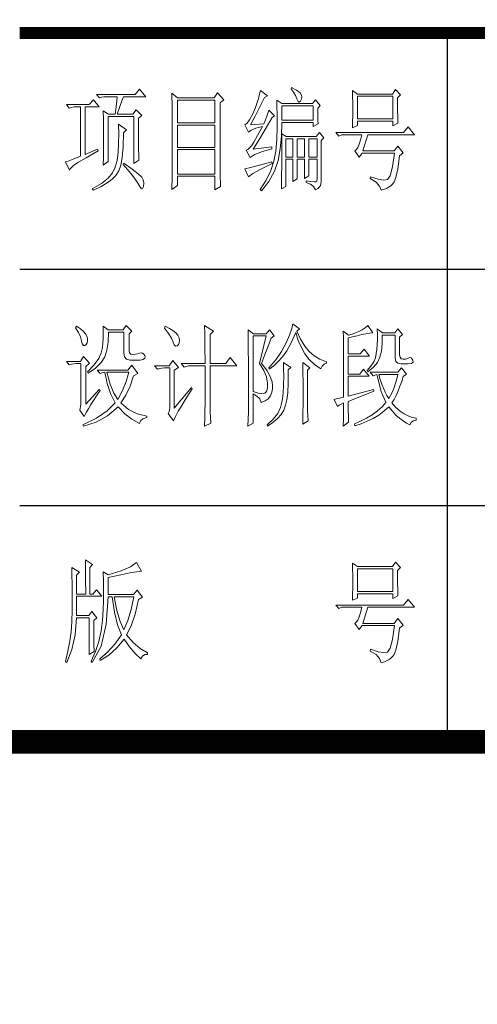
# Model space of a CAD drawing. Units: millimetres. Extents: x 728749 to 970863, y 343802 to 373730.
# Drawn here: x 872912 to 874655, y 343835 to 347585 of the extents above; entities that cross this region are included whole.
import ezdxf

# ---------------------------------------------------------------- set-up
doc = ezdxf.new("R2010")
doc.units = ezdxf.units.MM
doc.header["$LTSCALE"] = 10
doc.layers.add('at_Entity', color=7, linetype='Continuous', lineweight=0)
doc.layers.add('tuqian', color=7, linetype='Continuous')

# ---------------------------------------------------------------- blocks, each defined once
blk = doc.blocks.new('tumin')
at = {"layer": 'at_Entity', "color": 7}
for p, q in [((1014620.6, -217172.1), (1014767.5, -217172.1)), ((1014631.4, -217185.5), (1014620.6, -217172.1)), ((1014767.5, -217172.1), (1014784.5, -217152.2)), ((1014784.5, -217152.2), (1014808.7, -217180.6)), ((1014907.2, -217167.2), (1014928.8, -217185.5)), ((1014908.2, -217221.5), (1014907.2, -217167.2)), ((1015068.5, -217185.5), (1015081.9, -217165.6)), ((1015081.9, -217165.6), (1015105.8, -217192.1)), ((1015236.6, -217191.1), (1015245.8, -217157.1)), ((1015245.8, -217157.1), (1015271.3, -217177)), ((1015271.3, -217177), (1015260.5, -217183.9)), ((1015361.9, -217150.5), (1015363.2, -217145.6)), ((1015371.4, -217163), (1015361.9, -217150.5)), ((1015363.2, -217145.6), (1015382.9, -217156.1)), ((1015379, -217175.7), (1015371.4, -217163)), ((1015383.9, -217188.8), (1015379, -217175.7)), ((1015382.9, -217156.1), (1015396, -217165.9)), ((1015396, -217165.9), (1015401.9, -217174.7)), ((1015401.9, -217174.7), (1015403.2, -217182.9)), ((1015595.2, -217157.1), (1015615.2, -217170.5)), ((1015595.9, -217180), (1015595.2, -217157.1)), ((1015615.2, -217170.5), (1015747.3, -217170.5)), ((1015615.2, -217178.7), (1015748.6, -217178.7)), ((1015615.2, -217265.4), (1015615.2, -217178.7)), ((1015747.3, -217170.5), (1015759.1, -217153.8)), ((1015748.6, -217178.7), (1015748.6, -217265.4)), ((1015759.1, -217153.8), (1015777.8, -217173.8)), ((1015777.8, -217173.8), (1015767.3, -217185.5)), ((1014506.1, -217210.4), (1014592.8, -217210.4)), ((1014516.6, -217223.8), (1014506.1, -217210.4)), ((1014592.8, -217210.4), (1014608.8, -217192.1)), ((1014608.8, -217192.1), (1014630.1, -217218.9)), ((1014639.6, -217182.6), (1014631.4, -217185.5)), ((1014648.4, -217181), (1014639.6, -217182.6)), ((1014657.9, -217180.6), (1014648.4, -217181)), ((1014699.5, -217180.6), (1014657.9, -217180.6)), ((1014695.2, -217218.9), (1014697.8, -217196.7)), ((1014697.8, -217196.7), (1014699.5, -217180.6)), ((1014717.1, -217196), (1014708.9, -217218.3)), ((1014723.3, -217180.6), (1014717.1, -217196)), ((1014808.7, -217180.6), (1014723.3, -217180.6)), ((1014928.8, -217185.5), (1015068.5, -217185.5)), ((1014928.8, -217193.7), (1015071.4, -217193.7)), ((1014928.8, -217280.4), (1014928.8, -217193.7)), ((1015071.4, -217193.7), (1015071.4, -217280.4)), ((1015105.8, -217192.1), (1015091.4, -217203.9)), ((1015091.4, -217203.9), (1015091.4, -217368.1)), ((1015226.2, -217221.2), (1015236.6, -217191.1)), ((1015260.5, -217183.9), (1015242.9, -217219.9)), ((1015307.3, -217193.7), (1015326, -217207.1)), ((1015308, -217216.3), (1015307.3, -217193.7)), ((1015308.6, -217250), (1015308, -217216.3)), ((1015326, -217207.1), (1015443.4, -217207.1)), ((1015326, -217215.6), (1015446, -217215.6)), ((1015326, -217270.6), (1015326, -217215.6)), ((1015388.1, -217198.6), (1015383.9, -217188.8)), ((1015392.7, -217201.9), (1015388.1, -217198.6)), ((1015397.9, -217198), (1015392.7, -217201.9)), ((1015401.9, -217190.4), (1015397.9, -217198)), ((1015403.2, -217182.9), (1015401.9, -217190.4)), ((1015443.4, -217207.1), (1015455.2, -217192.1)), ((1015446, -217215.6), (1015446, -217270.6)), ((1015455.2, -217192.1), (1015472.5, -217213.7)), ((1015472.5, -217213.7), (1015463.4, -217223.8)), ((1015596.5, -217203.5), (1015595.9, -217180)), ((1015596.5, -217228.1), (1015596.5, -217203.5)), ((1015767.3, -217185.5), (1015767.3, -217229.7)), ((1014525.1, -217221.2), (1014516.6, -217223.8)), ((1014533.9, -217219.2), (1014525.1, -217221.2)), ((1014543.4, -217218.9), (1014533.9, -217219.2)), ((1014559.4, -217218.9), (1014543.4, -217218.9)), ((1014559.4, -217407), (1014559.4, -217218.9)), ((1014576.8, -217218.9), (1014576.8, -217400.5)), ((1014630.1, -217218.9), (1014576.8, -217218.9)), ((1014646.1, -217234), (1014666.1, -217247)), ((1014646.8, -217268), (1014646.1, -217234)), ((1014666.1, -217247), (1014691.3, -217247)), ((1014691.3, -217247), (1014695.2, -217218.9)), ((1014708.9, -217218.3), (1014699.5, -217247)), ((1014699.5, -217247), (1014759.3, -217247)), ((1014759.3, -217247), (1014771.4, -217230.4)), ((1014771.4, -217230.4), (1014792.7, -217252.3)), ((1014792.7, -217252.3), (1014780.6, -217262.1)), ((1014908.5, -217285.3), (1014908.2, -217221.5)), ((1015203.3, -217269), (1015214.7, -217248)), ((1015214.7, -217248), (1015226.2, -217221.2)), ((1015242.9, -217219.9), (1015225.2, -217254.2)), ((1015264.8, -217268.3), (1015271, -217251.3)), ((1015271, -217251.3), (1015276.6, -217232)), ((1015276.6, -217232), (1015299.1, -217253.9)), ((1015299.1, -217253.9), (1015290, -217260.5)), ((1015308.6, -217295.5), (1015308.6, -217250)), ((1015463.4, -217223.8), (1015463.4, -217250.6)), ((1015463.4, -217250.6), (1015464, -217270.6)), ((1015595.9, -217276.2), (1015596.5, -217252.6)), ((1015596.5, -217252.6), (1015596.5, -217228.1)), ((1015767.3, -217229.7), (1015767.9, -217261.8)), ((1014647.1, -217304), (1014646.8, -217268)), ((1014664.8, -217255.6), (1014664.8, -217427.3)), ((1014763.2, -217255.6), (1014664.8, -217255.6)), ((1014704.7, -217285.3), (1014735.4, -217307.2)), ((1014705, -217322.6), (1014704.7, -217285.3)), ((1014763.2, -217435.5), (1014763.2, -217255.6)), ((1014780.6, -217262.1), (1014780.6, -217363.8)), ((1014908.5, -217357.9), (1014908.5, -217285.3)), ((1015071.4, -217280.4), (1014928.8, -217280.4)), ((1014928.8, -217288.9), (1015071.4, -217288.9)), ((1014928.8, -217374), (1014928.8, -217288.9)), ((1015071.4, -217288.9), (1015071.4, -217374)), ((1015185.9, -217287.3), (1015193.8, -217282)), ((1015199.3, -217315.4), (1015185.9, -217287.3)), ((1015193.8, -217282), (1015203.3, -217269)), ((1015225.2, -217254.2), (1015207.2, -217287.3)), ((1015207.2, -217287.3), (1015257.9, -217283.7)), ((1015257.9, -217283.7), (1015264.8, -217268.3)), ((1015290, -217260.5), (1015263.5, -217305.6)), ((1015326, -217278.8), (1015325, -217331.1)), ((1015446, -217270.6), (1015326, -217270.6)), ((1015446, -217278.8), (1015326, -217278.8)), ((1015446, -217293.8), (1015446, -217278.8)), ((1015464.7, -217283.7), (1015446, -217293.8)), ((1015464, -217270.6), (1015464.7, -217283.7)), ((1015595.2, -217298.7), (1015595.9, -217276.2)), ((1015615.2, -217290.6), (1015595.2, -217298.7)), ((1015748.6, -217265.4), (1015615.2, -217265.4)), ((1015615.2, -217273.9), (1015615.2, -217290.6)), ((1015748.6, -217273.9), (1015615.2, -217273.9)), ((1015748.6, -217292.2), (1015748.6, -217273.9)), ((1015768.6, -217282), (1015748.6, -217292.2)), ((1015767.9, -217261.8), (1015768.6, -217282)), ((1014647.4, -217341.3), (1014647.1, -217304)), ((1014704.4, -217357.9), (1014705, -217322.6)), ((1014723.3, -217318.7), (1014722.4, -217371.7)), ((1014735.4, -217307.2), (1014723.3, -217318.7)), ((1015209.8, -217307.9), (1015199.3, -217315.4)), ((1015227.8, -217300.7), (1015209.8, -217307.9)), ((1015220.3, -217353.4), (1015234.3, -217328.8)), ((1015252.7, -217293.8), (1015227.8, -217300.7)), ((1015234.3, -217328.8), (1015252.7, -217293.8)), ((1015263.5, -217305.6), (1015238.9, -217345.8)), ((1015307.3, -217344.2), (1015308.6, -217295.5)), ((1015326, -217322.3), (1015343.3, -217332.1)), ((1015326, -217342.2), (1015326, -217322.3)), ((1015457.8, -217332.1), (1015469.9, -217317.1)), ((1015469.9, -217317.1), (1015485.9, -217337)), ((1015532.7, -217317.1), (1015789.9, -217317.1)), ((1015543.2, -217330.5), (1015532.7, -217317.1)), ((1015555.3, -217325.6), (1015543.2, -217330.5)), ((1015631.2, -217325.6), (1015555.3, -217325.6)), ((1015627.6, -217340.9), (1015631.2, -217325.6)), ((1015653.8, -217325.6), (1015635.1, -217387.1)), ((1015831.1, -217325.6), (1015653.8, -217325.6)), ((1015789.9, -217317.1), (1015807.2, -217295.5)), ((1015807.2, -217295.5), (1015831.1, -217325.6)), ((1014647.1, -217378.2), (1014647.4, -217341.3)), ((1014702.7, -217392.3), (1014704.4, -217357.9)), ((1014780.6, -217363.8), (1014780.9, -217382.8)), ((1014908.5, -217428.9), (1014908.5, -217357.9)), ((1015210.5, -217368.1), (1015220.3, -217353.4)), ((1015238.9, -217345.8), (1015216.7, -217380.5)), ((1015303.1, -217387.7), (1015307.3, -217344.2)), ((1015325, -217331.1), (1015320.7, -217379.5)), ((1015326, -217450.5), (1015326, -217342.2)), ((1015342, -217340.6), (1015368.5, -217340.6)), ((1015342, -217410.6), (1015342, -217340.6)), ((1015343.3, -217332.1), (1015457.8, -217332.1)), ((1015368.5, -217340.6), (1015368.5, -217410.6)), ((1015384.5, -217340.6), (1015412.6, -217340.6)), ((1015384.5, -217410.6), (1015384.5, -217340.6)), ((1015412.6, -217340.6), (1015412.6, -217410.6)), ((1015428.7, -217340.6), (1015460.4, -217340.6)), ((1015428.7, -217410.6), (1015428.7, -217340.6)), ((1015460.4, -217340.6), (1015460.4, -217410.6)), ((1015485.9, -217337), (1015476.4, -217347.2)), ((1015476.4, -217347.2), (1015476.4, -217497.3)), ((1015615.5, -217374.6), (1015619.7, -217365.5)), ((1015619.7, -217365.5), (1015623.7, -217354.4)), ((1015623.7, -217354.4), (1015627.6, -217340.9)), ((1014576.8, -217400.5), (1014624.5, -217380.5)), ((1014627.5, -217387.1), (1014581.4, -217413.2)), ((1014624.5, -217380.5), (1014627.5, -217387.1)), ((1014646.8, -217411.6), (1014647.1, -217378.2)), ((1014698.8, -217423.1), (1014702.7, -217392.3)), ((1014722.4, -217371.7), (1014718.8, -217412.6)), ((1014780.9, -217382.8), (1014781.2, -217402.4)), ((1014781.2, -217402.4), (1014781.9, -217422.1)), ((1015071.4, -217374), (1014928.8, -217374)), ((1014928.8, -217382.2), (1015071.4, -217382.2)), ((1014928.8, -217475.4), (1014928.8, -217382.2)), ((1015071.4, -217382.2), (1015071.4, -217475.4)), ((1015091.4, -217368.1), (1015092, -217474.1)), ((1015191.2, -217383.8), (1015197.1, -217381.2)), ((1015205.9, -217412.3), (1015191.2, -217383.8)), ((1015197.1, -217381.2), (1015203.3, -217375.9)), ((1015203.3, -217375.9), (1015210.5, -217368.1)), ((1015221.6, -217401.8), (1015205.9, -217412.3)), ((1015216.7, -217380.5), (1015288.7, -217372)), ((1015249.1, -217390.7), (1015221.6, -217401.8)), ((1015288.7, -217378.9), (1015249.1, -217390.7)), ((1015288.7, -217372), (1015288.7, -217378.9)), ((1015295.9, -217426.3), (1015303.1, -217387.7)), ((1015320.7, -217379.5), (1015312.5, -217423.7)), ((1015604.7, -217387.1), (1015610.6, -217381.8)), ((1015620.4, -217410.6), (1015604.7, -217387.1)), ((1015610.6, -217381.8), (1015615.5, -217374.6)), ((1015632.5, -217395.6), (1015620.4, -217410.6)), ((1015755.2, -217395.6), (1015632.5, -217395.6)), ((1015635.1, -217387.1), (1015753.9, -217387.1)), ((1015747.7, -217448.2), (1015755.2, -217395.6)), ((1015753.9, -217387.1), (1015768.6, -217368.7)), ((1015768.6, -217368.7), (1015788.5, -217393.9)), ((1015788.5, -217393.9), (1015775.1, -217405.4)), ((1014502.2, -217428.9), (1014512.6, -217425.7)), ((1014517.9, -217460.3), (1014502.2, -217428.9)), ((1014512.6, -217425.7), (1014531.6, -217418.5)), ((1014531.6, -217418.5), (1014559.4, -217407)), ((1014549.9, -217431.9), (1014533.3, -217443)), ((1014581.4, -217413.2), (1014549.9, -217431.9)), ((1014646.1, -217442), (1014646.8, -217411.6)), ((1014664.8, -217427.3), (1014646.1, -217442)), ((1014691.6, -217449.6), (1014698.8, -217423.1)), ((1014713.2, -217441.4), (1014705, -217462.6)), ((1014718.8, -217412.6), (1014713.2, -217441.4)), ((1014722, -217438.8), (1014724.6, -217433.8)), ((1014738.4, -217457.4), (1014722, -217438.8)), ((1014724.6, -217433.8), (1014757, -217456.8)), ((1014781.9, -217422.1), (1014763.2, -217435.5)), ((1014908.2, -217487.5), (1014908.5, -217428.9)), ((1015240.9, -217442), (1015288.7, -217428.9)), ((1015290, -217435.5), (1015246.1, -217456.4)), ((1015284.7, -217462.3), (1015295.9, -217426.3)), ((1015288.7, -217428.9), (1015290, -217435.5)), ((1015312.5, -217423.7), (1015299.1, -217464.6)), ((1015368.5, -217410.6), (1015342, -217410.6)), ((1015342, -217418.8), (1015342, -217522.2)), ((1015368.5, -217418.8), (1015342, -217418.8)), ((1015368.5, -217503.9), (1015368.5, -217418.8)), ((1015412.6, -217410.6), (1015384.5, -217410.6)), ((1015384.5, -217418.8), (1015384.5, -217493.7)), ((1015412.6, -217418.8), (1015384.5, -217418.8)), ((1015412.6, -217492.1), (1015412.6, -217418.8)), ((1015460.4, -217410.6), (1015428.7, -217410.6)), ((1015428.7, -217418.8), (1015428.7, -217482.3)), ((1015460.4, -217418.8), (1015428.7, -217418.8)), ((1015460.4, -217493.7), (1015460.4, -217418.8)), ((1015775.1, -217405.4), (1015767.6, -217455.1)), ((1014520.2, -217455.4), (1014517.9, -217460.3)), ((1014525.4, -217449.9), (1014520.2, -217455.4)), ((1014533.3, -217443), (1014525.4, -217449.9)), ((1014664.8, -217491.1), (1014681.5, -217471.1)), ((1014681.5, -217471.1), (1014691.6, -217449.6)), ((1014705, -217462.6), (1014694.2, -217480.6)), ((1014751.8, -217473.1), (1014738.4, -217457.4)), ((1014761.9, -217486.2), (1014751.8, -217473.1)), ((1014757, -217456.8), (1014779.9, -217474.4)), ((1014779.9, -217474.4), (1014792.7, -217487.2)), ((1015071.4, -217475.4), (1014928.8, -217475.4)), ((1015092, -217474.1), (1015092.7, -217522.2)), ((1015185.9, -217455.4), (1015206.9, -217450.9)), ((1015199.3, -217485.5), (1015185.9, -217455.4)), ((1015215.7, -217473.1), (1015199.3, -217485.5)), ((1015206.9, -217450.9), (1015240.9, -217442)), ((1015246.1, -217456.4), (1015215.7, -217473.1)), ((1015267.4, -217498.3), (1015284.7, -217462.3)), ((1015299.1, -217464.6), (1015277.5, -217503.2)), ((1015325.3, -217503.2), (1015325.6, -217475.7)), ((1015325.6, -217475.7), (1015326, -217450.5)), ((1015738.8, -217481.6), (1015747.7, -217448.2)), ((1015767.6, -217455.1), (1015760.4, -217488.5)), ((1014604.6, -217532), (1014639.3, -217511.4)), ((1014661.8, -217509.1), (1014637.9, -217522.8)), ((1014639.3, -217511.4), (1014664.8, -217491.1)), ((1014679.8, -217495.4), (1014661.8, -217509.1)), ((1014694.2, -217480.6), (1014679.8, -217495.4)), ((1014770.4, -217498.3), (1014761.9, -217486.2)), ((1014778.3, -217510.4), (1014770.4, -217498.3)), ((1014785.5, -217522.8), (1014778.3, -217510.4)), ((1014792.7, -217487.2), (1014798.9, -217497.6)), ((1014798.9, -217497.6), (1014801.2, -217509.4)), ((1014801.2, -217509.4), (1014799.9, -217522.2)), ((1014907.2, -217534), (1014908.2, -217487.5)), ((1014928.8, -217483.9), (1014928.8, -217518.9)), ((1015071.4, -217483.9), (1014928.8, -217483.9)), ((1015071.4, -217535.6), (1015071.4, -217483.9)), ((1015244.5, -217534), (1015267.4, -217498.3)), ((1015277.5, -217503.2), (1015248.7, -217538.9)), ((1015324.6, -217532), (1015325.3, -217503.2)), ((1015384.5, -217493.7), (1015368.5, -217503.9)), ((1015428.7, -217482.3), (1015412.6, -217492.1)), ((1015419.2, -217500.6), (1015437.5, -217503.2)), ((1015419.2, -217507.1), (1015419.2, -217500.6)), ((1015435.2, -217513.3), (1015419.2, -217507.1)), ((1015447, -217522.8), (1015435.2, -217513.3)), ((1015437.5, -217503.2), (1015449.9, -217504.5)), ((1015449.9, -217504.5), (1015455.8, -217504.5)), ((1015455.8, -217504.5), (1015458.5, -217503.2)), ((1015458.5, -217503.2), (1015460.1, -217499.3)), ((1015460.1, -217499.3), (1015460.4, -217493.7)), ((1015475.1, -217512.7), (1015473.2, -217518.9)), ((1015476.1, -217505.5), (1015475.1, -217512.7)), ((1015476.4, -217497.3), (1015476.1, -217505.5)), ((1015663.2, -217492.1), (1015664.6, -217485.5)), ((1015685.2, -217506.2), (1015663.2, -217492.1)), ((1015664.6, -217485.5), (1015693.7, -217494.7)), ((1015698.9, -217521.2), (1015685.2, -217506.2)), ((1015693.7, -217494.7), (1015715.3, -217498.3)), ((1015715.3, -217498.3), (1015729.3, -217496.3)), ((1015729.3, -217496.3), (1015738.8, -217481.6)), ((1015747.7, -217513.7), (1015741.4, -217519.9)), ((1015753.9, -217505.5), (1015747.7, -217513.7)), ((1015760.4, -217488.5), (1015753.9, -217505.5)), ((1014608.8, -217537.2), (1014604.6, -217532)), ((1014637.9, -217522.8), (1014608.8, -217537.2)), ((1014791.4, -217531.3), (1014785.5, -217522.8)), ((1014796.3, -217531), (1014791.4, -217531.3)), ((1014799.9, -217522.2), (1014796.3, -217531)), ((1014928.8, -217518.9), (1014907.2, -217534)), ((1015092.7, -217522.2), (1015071.4, -217535.6)), ((1015248.7, -217538.9), (1015244.5, -217534)), ((1015342, -217522.2), (1015324.6, -217532)), ((1015455.2, -217535.6), (1015447, -217522.8)), ((1015463.7, -217530), (1015455.2, -217535.6)), ((1015469.9, -217524.5), (1015463.7, -217530)), ((1015473.2, -217518.9), (1015469.9, -217524.5)), ((1015704.5, -217537.2), (1015698.9, -217521.2)), ((1015717.6, -217532.6), (1015704.5, -217537.2)), ((1015727.7, -217528.7), (1015717.6, -217532.6)), ((1015735.2, -217524.5), (1015727.7, -217528.7)), ((1015741.4, -217519.9), (1015735.2, -217524.5)), ((1014540.8, -218060.7), (1014544.7, -218055.4)), ((1014551.6, -218078.7), (1014540.8, -218060.7)), ((1014544.7, -218055.4), (1014559.1, -218065.3)), ((1014559.1, -218095.4), (1014551.6, -218078.7)), ((1014559.1, -218065.3), (1014570.6, -218074.7)), ((1014570.6, -218074.7), (1014578.7, -218083.9)), ((1014646.1, -218055.4), (1014664.8, -218068.9)), ((1014646.1, -218071.1), (1014646.1, -218055.4)), ((1014646.1, -218086.5), (1014646.1, -218071.1)), ((1014664.8, -218068.9), (1014722, -218068.9)), ((1014666.1, -218077.4), (1014665.1, -218115.3)), ((1014724.6, -218077.4), (1014666.1, -218077.4)), ((1014722, -218068.9), (1014734.1, -218052.2)), ((1014724.6, -218157.2), (1014724.6, -218077.4)), ((1014734.1, -218052.2), (1014755.4, -218073.8)), ((1014755.4, -218073.8), (1014744.6, -218083.9)), ((1014879.4, -218062.3), (1014882, -218055.4)), ((1014895.4, -218082.9), (1014879.4, -218062.3)), ((1014882, -218055.4), (1014898.4, -218063.6)), ((1014898.4, -218063.6), (1014911.8, -218071.8)), ((1014911.8, -218071.8), (1014922.6, -218080.6)), ((1015032.5, -218052.2), (1015065.9, -218073.8)), ((1015033.5, -218083.2), (1015032.5, -218052.2)), ((1015065.9, -218073.8), (1015054.1, -218087.2)), ((1015198, -218068.9), (1015218, -218083.9)), ((1015198.7, -218115.6), (1015198, -218068.9)), ((1015267.4, -218083.9), (1015279.2, -218068.9)), ((1015279.2, -218068.9), (1015297.8, -218092.1)), ((1015355.4, -218088.5), (1015363.9, -218063.9)), ((1015379.3, -218079), (1015361.9, -218118.3)), ((1015363.9, -218063.9), (1015368.5, -218045.6)), ((1015368.5, -218045.6), (1015394, -218065.6)), ((1015389.1, -218109.4), (1015379.3, -218079)), ((1015394, -218065.6), (1015383.2, -218073.8)), ((1015383.2, -218073.8), (1015397.9, -218104.8)), ((1015560.5, -218073.8), (1015580.5, -218088.8)), ((1015561.2, -218097), (1015560.5, -218073.8)), ((1015607, -218080.3), (1015619.7, -218074.7)), ((1015619.7, -218074.7), (1015632.2, -218068.2)), ((1015632.2, -218068.2), (1015643.6, -218060.7)), ((1015643.6, -218060.7), (1015653.8, -218052.2)), ((1015653.8, -218052.2), (1015672.7, -218080.6)), ((1015689.7, -218065.6), (1015710, -218080.6)), ((1015690.4, -218086.2), (1015689.7, -218065.6)), ((1015756.5, -218080.6), (1015768.6, -218065.6)), ((1015768.6, -218065.6), (1015785.9, -218087.2)), ((1014563.4, -218110.7), (1014559.1, -218095.4)), ((1014566.6, -218122.2), (1014563.4, -218110.7)), ((1014578.7, -218083.9), (1014584, -218092.7)), ((1014584, -218092.7), (1014586.6, -218101.6)), ((1014586.6, -218110.7), (1014584.6, -218118.3)), ((1014586.6, -218101.6), (1014586.6, -218110.7)), ((1014645.1, -218118.6), (1014646.1, -218102.2)), ((1014646.1, -218102.2), (1014646.1, -218086.5)), ((1014665.1, -218115.3), (1014660.2, -218146.7)), ((1014744.6, -218083.9), (1014744.6, -218147.4)), ((1014906.5, -218100.6), (1014895.4, -218082.9)), ((1014912.8, -218115.6), (1014906.5, -218100.6)), ((1014916.7, -218126.1), (1014912.8, -218115.6)), ((1014922.6, -218080.6), (1014930.4, -218089.5)), ((1014930.4, -218089.5), (1014935, -218099)), ((1014935, -218099), (1014936.6, -218108.8)), ((1014936.6, -218108.8), (1014935.7, -218117.9)), ((1015033.8, -218131.3), (1015033.5, -218083.2)), ((1015054.1, -218087.2), (1015054.1, -218197.1)), ((1015199, -218220), (1015198.7, -218115.6)), ((1015216.7, -218092.1), (1015267.4, -218092.1)), ((1015216.7, -218303.8), (1015216.7, -218092.1)), ((1015218, -218083.9), (1015267.4, -218083.9)), ((1015267.4, -218092.1), (1015241.9, -218197.1)), ((1015286, -218100.6), (1015276.6, -218124.8)), ((1015297.8, -218092.1), (1015286, -218100.6)), ((1015342.6, -218118.9), (1015355.4, -218088.5)), ((1015400.9, -218136.6), (1015389.1, -218109.4)), ((1015397.9, -218104.8), (1015413.6, -218130.7)), ((1015561.8, -218132.3), (1015561.2, -218097)), ((1015596.2, -218095.4), (1015579.2, -218099)), ((1015579.2, -218099), (1015579.2, -218160.5)), ((1015580.5, -218088.8), (1015593.9, -218085.2)), ((1015593.9, -218085.2), (1015607, -218080.3)), ((1015613.2, -218091.4), (1015596.2, -218095.4)), ((1015630.5, -218087.2), (1015613.2, -218091.4)), ((1015646.9, -218083.6), (1015630.5, -218087.2)), ((1015660.6, -218081.3), (1015646.9, -218083.6)), ((1015672.7, -218080.6), (1015660.6, -218081.3)), ((1015689.7, -218124.8), (1015690.4, -218105.8)), ((1015690.4, -218105.8), (1015690.4, -218086.2)), ((1015708.7, -218088.8), (1015708.1, -218121.9)), ((1015757.8, -218088.8), (1015708.7, -218088.8)), ((1015710, -218080.6), (1015756.5, -218080.6)), ((1015757.8, -218177.1), (1015757.8, -218088.8)), ((1015785.9, -218087.2), (1015775.1, -218097.3)), ((1015775.1, -218097.3), (1015775.1, -218163.7)), ((1014570.9, -218128.1), (1014566.6, -218122.2)), ((1014576.1, -218128.1), (1014570.9, -218128.1)), ((1014581, -218124.1), (1014576.1, -218128.1)), ((1014584.6, -218118.3), (1014581, -218124.1)), ((1014638.6, -218156.5), (1014642.9, -218136.6)), ((1014642.9, -218136.6), (1014645.1, -218118.6)), ((1014660.2, -218146.7), (1014652, -218172.2)), ((1014744.6, -218147.4), (1014746.2, -218156.5)), ((1014921.6, -218130.7), (1014916.7, -218126.1)), ((1014927.5, -218129.7), (1014921.6, -218130.7)), ((1014932.4, -218124.8), (1014927.5, -218129.7)), ((1014935.7, -218117.9), (1014932.4, -218124.8)), ((1015034.1, -218197.1), (1015033.8, -218131.3)), ((1015276.6, -218124.8), (1015264.1, -218156.9)), ((1015303.4, -218183.4), (1015325.6, -218151.6)), ((1015325.6, -218151.6), (1015342.6, -218118.9)), ((1015344.9, -218149.3), (1015328.6, -218172.2)), ((1015361.9, -218118.3), (1015344.9, -218149.3)), ((1015414.6, -218160.5), (1015400.9, -218136.6)), ((1015413.6, -218130.7), (1015430.6, -218151.3)), ((1015430.6, -218151.3), (1015449.6, -218168)), ((1015561.8, -218180.4), (1015561.8, -218132.3)), ((1015624.6, -218160.5), (1015639.4, -218142.1)), ((1015639.4, -218142.1), (1015660.6, -218169)), ((1015686.1, -218159.1), (1015688.4, -218142.5)), ((1015688.4, -218142.5), (1015689.7, -218124.8)), ((1015705.5, -218150), (1015699.9, -218172.9)), ((1015708.1, -218121.9), (1015705.5, -218150)), ((1014506.1, -218188.9), (1014559.4, -218188.9)), ((1014516.6, -218202.3), (1014506.1, -218188.9)), ((1014559.4, -218188.9), (1014571.2, -218170.6)), ((1014571.2, -218170.6), (1014594.1, -218195.5)), ((1014612.1, -218202.3), (1014629.4, -218178.1)), ((1014629.4, -218178.1), (1014638.6, -218156.5)), ((1014652, -218172.2), (1014638.3, -218193.8)), ((1014727.3, -218171.9), (1014724.6, -218157.2)), ((1014734.8, -218181.1), (1014727.3, -218171.9)), ((1014747.2, -218184), (1014734.8, -218181.1)), ((1014746.2, -218156.5), (1014751.5, -218161.8)), ((1014768.8, -218184), (1014747.2, -218184)), ((1014751.5, -218161.8), (1014760, -218163.1)), ((1014760, -218163.1), (1014769.5, -218162.1)), ((1014786.8, -218184), (1014768.8, -218184)), ((1014769.5, -218162.1), (1014777.6, -218160.5)), ((1014777.6, -218160.5), (1014784.5, -218158.2)), ((1014784.5, -218158.2), (1014790.7, -218156.5)), ((1014798.9, -218181.7), (1014786.8, -218184)), ((1014790.7, -218156.5), (1014796.3, -218157.5)), ((1014796.3, -218157.5), (1014801.2, -218161.4)), ((1014804.8, -218177.1), (1014798.9, -218181.7)), ((1014801.2, -218161.4), (1014805.1, -218166.3)), ((1014806.1, -218171.9), (1014804.8, -218177.1)), ((1014805.1, -218166.3), (1014806.1, -218171.9)), ((1014896.7, -218205.6), (1014911.4, -218185.6)), ((1014911.4, -218185.6), (1014932.7, -218212.1)), ((1015112.6, -218197.1), (1015130, -218173.9)), ((1015130, -218173.9), (1015155.2, -218205.6)), ((1015264.1, -218156.9), (1015248.7, -218197.1)), ((1015276.6, -218213.8), (1015303.4, -218183.4)), ((1015312.2, -218189.9), (1015295.5, -218205.6)), ((1015328.6, -218172.2), (1015312.2, -218189.9)), ((1015431, -218181.7), (1015414.6, -218160.5)), ((1015451.3, -218200.7), (1015431, -218181.7)), ((1015449.6, -218168), (1015471.5, -218181.1)), ((1015471.5, -218181.1), (1015496.7, -218190.6)), ((1015496.7, -218190.6), (1015496.7, -218195.5)), ((1015561.8, -218325.7), (1015561.8, -218180.4)), ((1015579.2, -218160.5), (1015624.6, -218160.5)), ((1015579.2, -218169), (1015579.2, -218237.3)), ((1015660.6, -218169), (1015579.2, -218169)), ((1015665.9, -218206.6), (1015676.3, -218190.2)), ((1015676.3, -218190.2), (1015682.6, -218174.9)), ((1015682.6, -218174.9), (1015686.1, -218159.1)), ((1015699.9, -218172.9), (1015690.4, -218192.8)), ((1015760.4, -218189.2), (1015757.8, -218177.1)), ((1015767.9, -218196.4), (1015760.4, -218189.2)), ((1015775.1, -218163.7), (1015776.8, -218173.2)), ((1015776.8, -218173.2), (1015781, -218178.8)), ((1015781, -218178.8), (1015788.5, -218180.4)), ((1015788.5, -218180.4), (1015798, -218180.4)), ((1015798, -218180.4), (1015802.9, -218179.1)), ((1015802.9, -218179.1), (1015807.5, -218177.1)), ((1015807.5, -218177.1), (1015811.1, -218174.9)), ((1015811.1, -218174.9), (1015815, -218173.9)), ((1015815, -218173.9), (1015820, -218177.1)), ((1015820, -218177.1), (1015825.2, -218184.7)), ((1015825.2, -218184.7), (1015827.2, -218192.5)), ((1014525.1, -218199.4), (1014516.6, -218202.3)), ((1014533.9, -218197.8), (1014525.1, -218199.4)), ((1014543.4, -218197.1), (1014533.9, -218197.8)), ((1014560.7, -218197.1), (1014543.4, -218197.1)), ((1014560.7, -218352.2), (1014560.7, -218197.1)), ((1014594.1, -218195.5), (1014579.4, -218208.9)), ((1014579.4, -218208.9), (1014579.4, -218352.2)), ((1014585.9, -218228.8), (1014612.1, -218202.3)), ((1014588.5, -218233.7), (1014585.9, -218228.8)), ((1014617, -218214.4), (1014588.5, -218233.7)), ((1014638.3, -218193.8), (1014617, -218214.4)), ((1014623.2, -218222.3), (1014739.4, -218222.3)), ((1014634, -218235.4), (1014623.2, -218222.3)), ((1014739.4, -218222.3), (1014755.4, -218204)), ((1014755.4, -218204), (1014778, -218235.4)), ((1014842.1, -218205.6), (1014896.7, -218205.6)), ((1014852.6, -218219), (1014842.1, -218205.6)), ((1014861.1, -218216.1), (1014852.6, -218219)), ((1014869.9, -218214.4), (1014861.1, -218216.1)), ((1014879.4, -218213.8), (1014869.9, -218214.4)), ((1014899.3, -218213.8), (1014879.4, -218213.8)), ((1014899.3, -218355.4), (1014899.3, -218213.8)), ((1014932.7, -218212.1), (1014916.7, -218222.3)), ((1014916.7, -218222.3), (1014916.7, -218367.2)), ((1014943.2, -218197.1), (1015034.1, -218197.1)), ((1014954, -218210.5), (1014943.2, -218197.1)), ((1014962.2, -218207.9), (1014954, -218210.5)), ((1014971, -218205.9), (1014962.2, -218207.9)), ((1014980.8, -218205.6), (1014971, -218205.9)), ((1015034.1, -218205.6), (1014980.8, -218205.6)), ((1015034.1, -218353.8), (1015034.1, -218205.6)), ((1015054.1, -218197.1), (1015112.6, -218197.1)), ((1015054.1, -218205.6), (1015054.1, -218362.3)), ((1015155.2, -218205.6), (1015054.1, -218205.6)), ((1015199.3, -218382.3), (1015199, -218220)), ((1015241.9, -218197.1), (1015257.6, -218223.3)), ((1015248.7, -218197.1), (1015260.2, -218210.8)), ((1015257.6, -218223.3), (1015267.7, -218247.8)), ((1015260.2, -218210.8), (1015270.3, -218224.6)), ((1015270.3, -218224.6), (1015278.5, -218239)), ((1015277.9, -218219), (1015276.6, -218213.8)), ((1015295.5, -218205.6), (1015277.9, -218219)), ((1015332.5, -218193.8), (1015360.6, -218212.1)), ((1015333.2, -218217.4), (1015332.5, -218193.8)), ((1015333.5, -218245.5), (1015333.2, -218217.4)), ((1015351.1, -218220.7), (1015350.8, -218270.4)), ((1015360.6, -218212.1), (1015351.1, -218220.7)), ((1015406.1, -218193.8), (1015432.6, -218213.8)), ((1015406.8, -218230.1), (1015406.1, -218193.8)), ((1015432.6, -218213.8), (1015424.4, -218222.3)), ((1015424.4, -218222.3), (1015424.4, -218359)), ((1015475.1, -218217.1), (1015451.3, -218200.7)), ((1015480, -218206.6), (1015475.1, -218217.1)), ((1015487.2, -218199.4), (1015480, -218206.6)), ((1015496.7, -218195.5), (1015487.2, -218199.4)), ((1015623.3, -218237.3), (1015638.1, -218219)), ((1015638.1, -218219), (1015659.3, -218245.5)), ((1015651.1, -218223.9), (1015665.9, -218206.6)), ((1015653.8, -218228.8), (1015651.1, -218223.9)), ((1015675, -218211.5), (1015653.8, -218228.8)), ((1015690.4, -218192.8), (1015675, -218211.5)), ((1015780.7, -218198.7), (1015767.9, -218196.4)), ((1015768.6, -218230.5), (1015782, -218213.8)), ((1015807.2, -218198.7), (1015780.7, -218198.7)), ((1015782, -218213.8), (1015800.7, -218237.3)), ((1015820.9, -218197.4), (1015807.2, -218198.7)), ((1015827.2, -218192.5), (1015820.9, -218197.4)), ((1014641.5, -218232.8), (1014634, -218235.4)), ((1014647.8, -218231.1), (1014641.5, -218232.8)), ((1014652.7, -218230.5), (1014647.8, -218231.1)), ((1014661.2, -218273), (1014652.7, -218230.5)), ((1014660.5, -218230.5), (1014743.3, -218230.5)), ((1014673, -218275.3), (1014660.5, -218230.5)), ((1014734.1, -218265.1), (1014720.1, -218299.5)), ((1014743.3, -218230.5), (1014734.1, -218265.1)), ((1014761.9, -218243.9), (1014748.5, -218283.5)), ((1014778, -218235.4), (1014761.9, -218243.9)), ((1015267.7, -218247.8), (1015272, -218271.4)), ((1015278.5, -218239), (1015285.1, -218253)), ((1015285.1, -218253), (1015289.3, -218267.1)), ((1015333.2, -218277.9), (1015333.5, -218245.5)), ((1015407.1, -218268.4), (1015406.8, -218230.1)), ((1015579.2, -218237.3), (1015623.3, -218237.3)), ((1015579.2, -218245.5), (1015579.2, -218322.1)), ((1015659.3, -218245.5), (1015579.2, -218245.5)), ((1015663.2, -218230.5), (1015768.6, -218230.5)), ((1015674, -218243.9), (1015663.2, -218230.5)), ((1015688.4, -218239), (1015674, -218243.9)), ((1015694, -218263.2), (1015688.4, -218239)), ((1015699.6, -218284.4), (1015694, -218263.2)), ((1015695.3, -218239), (1015768.6, -218239)), ((1015700.9, -218257.9), (1015695.3, -218239)), ((1015706.8, -218275.6), (1015700.9, -218257.9)), ((1015764.7, -218255.7), (1015759.8, -218272.3)), ((1015768.6, -218239), (1015764.7, -218255.7)), ((1015783, -218265.1), (1015776.4, -218283.1)), ((1015788.5, -218247.2), (1015783, -218265.1)), ((1015800.7, -218237.3), (1015788.5, -218247.2)), ((1014579.4, -218352.2), (1014630.1, -218295.6)), ((1014634, -218300.5), (1014620.6, -218319.8)), ((1014630.1, -218295.6), (1014634, -218300.5)), ((1014673.9, -218311.9), (1014661.2, -218273)), ((1014686.7, -218310), (1014673, -218275.3)), ((1014720.1, -218299.5), (1014702.1, -218333.8)), ((1014748.5, -218283.5), (1014732.5, -218317.8)), ((1014916.7, -218367.2), (1014982.1, -218288.7)), ((1014984.7, -218293.9), (1014958.6, -218335.2)), ((1014982.1, -218288.7), (1014984.7, -218293.9)), ((1015235.7, -218310), (1015216.7, -218303.8)), ((1015268, -218304.1), (1015261.2, -218310.6)), ((1015271.6, -218291), (1015268, -218304.1)), ((1015272, -218271.4), (1015271.6, -218291)), ((1015290.9, -218293.6), (1015288, -218306.7)), ((1015289.3, -218267.1), (1015291.3, -218280.5)), ((1015291.3, -218280.5), (1015290.9, -218293.6)), ((1015331.5, -218310.9), (1015333.2, -218277.9)), ((1015350.8, -218270.4), (1015348.9, -218308.7)), ((1015407.1, -218308), (1015407.1, -218268.4)), ((1015579.2, -218322.1), (1015675.4, -218295.6)), ((1015676.7, -218302.1), (1015579.2, -218342)), ((1015675.4, -218295.6), (1015676.7, -218302.1)), ((1015705.1, -218303.1), (1015699.6, -218284.4)), ((1015711, -218319.1), (1015705.1, -218303.1)), ((1015713.3, -218291.3), (1015706.8, -218275.6)), ((1015719.8, -218305.7), (1015713.3, -218291.3)), ((1015753.9, -218288.7), (1015747.7, -218304.7)), ((1015759.8, -218272.3), (1015753.9, -218288.7)), ((1015769.2, -218301.5), (1015761.7, -218318.8)), ((1015776.4, -218283.1), (1015769.2, -218301.5)), ((1014608.8, -218337.4), (1014598.7, -218353.8)), ((1014620.6, -218319.8), (1014608.8, -218337.4)), ((1014691.3, -218347.3), (1014673.9, -218311.9)), ((1014702.1, -218333.8), (1014686.7, -218310)), ((1014732.5, -218317.8), (1014713.8, -218347.3)), ((1014958.6, -218335.2), (1014941.2, -218363.6)), ((1015216.7, -218312.3), (1015216.7, -218423.8)), ((1015231.7, -218321.1), (1015216.7, -218312.3)), ((1015242.2, -218332.2), (1015231.7, -218321.1)), ((1015250.7, -218311.9), (1015235.7, -218310)), ((1015247.4, -218345.6), (1015242.2, -218332.2)), ((1015262.5, -218339.7), (1015247.4, -218345.6)), ((1015261.2, -218310.6), (1015250.7, -218311.9)), ((1015274.3, -218331.2), (1015262.5, -218339.7)), ((1015282.8, -218319.8), (1015274.3, -218331.2)), ((1015288, -218306.7), (1015282.8, -218319.8)), ((1015321.4, -218364.6), (1015327.6, -218339.7)), ((1015327.6, -218339.7), (1015331.5, -218310.9)), ((1015345.9, -218335.5), (1015341, -218355.8)), ((1015348.9, -218308.7), (1015345.9, -218335.5)), ((1015407.1, -218348.6), (1015407.1, -218308)), ((1015525.8, -218333.8), (1015534, -218332.2)), ((1015537.9, -218360.7), (1015525.8, -218333.8)), ((1015534, -218332.2), (1015546.1, -218329.3)), ((1015546.1, -218329.3), (1015561.8, -218325.7)), ((1015717.2, -218333.5), (1015711, -218319.1)), ((1015723.1, -218345.6), (1015717.2, -218333.5)), ((1015726.7, -218318.8), (1015719.8, -218305.7)), ((1015733.9, -218330.6), (1015726.7, -218318.8)), ((1015740.8, -218318.5), (1015733.9, -218330.6)), ((1015747.7, -218304.7), (1015740.8, -218318.5)), ((1015753.9, -218333.8), (1015746, -218347.3)), ((1015761.7, -218318.8), (1015753.9, -218333.8)), ((1014556.8, -218375.4), (1014558.8, -218368.5)), ((1014574.2, -218399), (1014556.8, -218375.4)), ((1014558.8, -218368.5), (1014560.1, -218360.7)), ((1014560.1, -218360.7), (1014560.7, -218352.2)), ((1014589.9, -218369.2), (1014581.4, -218384.2)), ((1014598.7, -218353.8), (1014589.9, -218369.2)), ((1014620.9, -218404.8), (1014661.8, -218377.4)), ((1014661.8, -218377.4), (1014691.3, -218347.3)), ((1014703.4, -218362.3), (1014663.1, -218396.3)), ((1014727.9, -218388.5), (1014703.4, -218362.3)), ((1014713.8, -218347.3), (1014742.6, -218372.1)), ((1014742.6, -218372.1), (1014775.7, -218388.8)), ((1014897.1, -218380.3), (1014898.7, -218373.4)), ((1014898.7, -218373.4), (1014899.3, -218366.2)), ((1014899.3, -218356.8), (1014899.3, -218355.4)), ((1014899.3, -218360.3), (1014899.3, -218356.8)), ((1014899.3, -218366.2), (1014899.3, -218360.3)), ((1014932.1, -218379), (1014926.8, -218388.8)), ((1014941.2, -218363.6), (1014932.1, -218379)), ((1015033.5, -218401.9), (1015033.8, -218374.7)), ((1015033.8, -218374.7), (1015034.1, -218353.8)), ((1015054.1, -218362.3), (1015054.1, -218382.3)), ((1015310.6, -218387.2), (1015321.4, -218364.6)), ((1015333.5, -218374.4), (1015323.3, -218391.4)), ((1015341, -218355.8), (1015333.5, -218374.4)), ((1015406.8, -218388.8), (1015407.1, -218348.6)), ((1015424.4, -218359), (1015424.8, -218377.7)), ((1015424.8, -218377.7), (1015425.1, -218396.7)), ((1015544.8, -218356.1), (1015537.9, -218360.7)), ((1015552.7, -218351.5), (1015544.8, -218356.1)), ((1015561.8, -218347.3), (1015552.7, -218351.5)), ((1015561.2, -218408.1), (1015561.8, -218378.3)), ((1015561.8, -218378.3), (1015561.8, -218347.3)), ((1015579.2, -218342), (1015579.5, -218373.8)), ((1015579.5, -218373.8), (1015579.8, -218399.9)), ((1015670.4, -218392.1), (1015690.4, -218377.4)), ((1015690.4, -218377.4), (1015708.1, -218362)), ((1015715.3, -218379), (1015695.3, -218393.7)), ((1015708.1, -218362), (1015723.1, -218345.6)), ((1015733.9, -218362.3), (1015715.3, -218379)), ((1015747.3, -218379), (1015733.9, -218362.3)), ((1015746, -218347.3), (1015761.1, -218364.3)), ((1015760.7, -218393.4), (1015747.3, -218379)), ((1015761.1, -218364.3), (1015776.8, -218378.3)), ((1015776.8, -218378.3), (1015792.5, -218388.8)), ((1014568.6, -218430.7), (1014620.9, -218404.8)), ((1014581.4, -218384.2), (1014574.2, -218399)), ((1014663.1, -218396.3), (1014619.3, -218420.5)), ((1014754.7, -218409.4), (1014727.9, -218388.5)), ((1014784.5, -218425.5), (1014754.7, -218409.4)), ((1014775.7, -218388.8), (1014812.6, -218397.3)), ((1014788.4, -218415.6), (1014784.5, -218425.5)), ((1014797.6, -218407.8), (1014788.4, -218415.6)), ((1014812.6, -218402.2), (1014797.6, -218407.8)), ((1014812.6, -218397.3), (1014812.6, -218402.2)), ((1014894.1, -218387.2), (1014897.1, -218380.3)), ((1014914.1, -218415.6), (1014894.1, -218387.2)), ((1014920.6, -218400.9), (1014914.1, -218415.6)), ((1014926.8, -218388.8), (1014920.6, -218400.9)), ((1015032.5, -218435.6), (1015033.5, -218401.9)), ((1015054.1, -218382.3), (1015054.4, -218402.9)), ((1015054.4, -218402.9), (1015055.4, -218423.8)), ((1015196.7, -218435.6), (1015199.3, -218382.3)), ((1015270, -218430.7), (1015293.6, -218409.1)), ((1015309.9, -218407.1), (1015292.6, -218421.9)), ((1015293.6, -218409.1), (1015310.6, -218387.2)), ((1015323.3, -218391.4), (1015309.9, -218407.1)), ((1015406.1, -218428.7), (1015406.8, -218388.8)), ((1015426.1, -218415.6), (1015406.1, -218428.7)), ((1015425.1, -218396.7), (1015426.1, -218415.6)), ((1015560.5, -218435.6), (1015561.2, -218408.1)), ((1015579.8, -218399.9), (1015580.5, -218420.5)), ((1015626.6, -218417.3), (1015649.2, -218405.8)), ((1015649.2, -218405.8), (1015670.4, -218392.1)), ((1015674, -218406.5), (1015651.5, -218417.3)), ((1015695.3, -218393.7), (1015674, -218406.5)), ((1015774.5, -218405.5), (1015760.7, -218393.4)), ((1015788.2, -218415.6), (1015774.5, -218405.5)), ((1015801.3, -218424.1), (1015788.2, -218415.6)), ((1015792.5, -218388.8), (1015808.2, -218396.7)), ((1015808.2, -218396.7), (1015823.2, -218402.2)), ((1015826.8, -218415), (1015819, -218421.2)), ((1015823.2, -218402.2), (1015837.9, -218405.5)), ((1015837.9, -218412.4), (1015826.8, -218415)), ((1015837.9, -218405.5), (1015837.9, -218412.4)), ((1014571.2, -218435.6), (1014568.6, -218430.7)), ((1014619.3, -218420.5), (1014571.2, -218435.6)), ((1015055.4, -218423.8), (1015032.5, -218435.6)), ((1015216.7, -218423.8), (1015196.7, -218435.6)), ((1015271.3, -218435.6), (1015270, -218430.7)), ((1015292.6, -218421.9), (1015271.3, -218435.6)), ((1015580.5, -218420.5), (1015560.5, -218435.6)), ((1015603.4, -218427.1), (1015626.6, -218417.3)), ((1015604.7, -218434), (1015603.4, -218427.1)), ((1015628.2, -218426.4), (1015604.7, -218434)), ((1015651.5, -218417.3), (1015628.2, -218426.4)), ((1015814.1, -218430.7), (1015801.3, -218424.1)), ((1015819, -218421.2), (1015814.1, -218430.7)), ((1014526.1, -218973.8), (1014555.5, -218992.4)), ((1014526.7, -219001.2), (1014526.1, -218973.8)), ((1014578.1, -218945.6), (1014605.9, -218962.3)), ((1014578.7, -218975.7), (1014578.1, -218945.6)), ((1014579.1, -219018.9), (1014578.7, -218975.7)), ((1014605.9, -218962.3), (1014595.4, -218973.8)), ((1014595.4, -218973.8), (1014595.4, -219075.5)), ((1014714.5, -218987.5), (1014750.5, -218971.8)), ((1014750.5, -218971.8), (1014772.7, -218955.4)), ((1014772.7, -218955.4), (1014791.4, -218988.8)), ((1015595.2, -218957.4), (1015615.2, -218970.5)), ((1015595.9, -218980), (1015595.2, -218957.4)), ((1015615.2, -218970.5), (1015747.3, -218970.5)), ((1015615.2, -218979), (1015748.6, -218979)), ((1015615.2, -219065.7), (1015615.2, -218979)), ((1015747.3, -218970.5), (1015759.1, -218953.8)), ((1015748.6, -218979), (1015748.6, -219065.7)), ((1015759.1, -218953.8), (1015777.8, -218973.8)), ((1015777.8, -218973.8), (1015767.3, -218985.5)), ((1014527.4, -219039.2), (1014526.7, -219001.2)), ((1014555.5, -218992.4), (1014544.7, -219003.9)), ((1014544.7, -219003.9), (1014544.7, -219075.5)), ((1014646.1, -218990.8), (1014664.8, -219002.2)), ((1014646.8, -219027.7), (1014646.1, -218990.8)), ((1014664.8, -219002.2), (1014714.5, -218987.5)), ((1014713.8, -219001.9), (1014664.8, -219012.4)), ((1014664.8, -219012.4), (1014664.8, -219077.1)), ((1014746.9, -218995), (1014713.8, -219001.9)), ((1014764.6, -218991.4), (1014746.9, -218995)), ((1014774, -218990.1), (1014764.6, -218991.4)), ((1014782.9, -218989.1), (1014774, -218990.1)), ((1014791.4, -218988.8), (1014782.9, -218989.1)), ((1015596.5, -219003.5), (1015595.9, -218980)), ((1015596.5, -219028.1), (1015596.5, -219003.5)), ((1015767.3, -218985.5), (1015767.3, -219029.7)), ((1014528, -219087.3), (1014527.4, -219039.2)), ((1014579.4, -219075.5), (1014579.1, -219018.9)), ((1014647.1, -219064.4), (1014646.8, -219027.7)), ((1015595.9, -219076.2), (1015596.5, -219052.6)), ((1015596.5, -219052.6), (1015596.5, -219028.1)), ((1015767.3, -219029.7), (1015767.9, -219061.8)), ((1014527.7, -219137.3), (1014528, -219087.3)), ((1014544.7, -219075.5), (1014579.4, -219075.5)), ((1014544.7, -219084), (1014544.7, -219157.3)), ((1014640.6, -219084), (1014544.7, -219084)), ((1014595.4, -219075.5), (1014607.2, -219075.5)), ((1014607.2, -219075.5), (1014620.6, -219058.8)), ((1014620.6, -219058.8), (1014640.6, -219084)), ((1014647.4, -219099.7), (1014647.1, -219064.4)), ((1014664.8, -219085.6), (1014657.9, -219190.3)), ((1014664.8, -219077.1), (1014761.9, -219077.1)), ((1014680.8, -219085.6), (1014664.8, -219085.6)), ((1014688.7, -219143.9), (1014680.8, -219085.6)), ((1014687.3, -219085.6), (1014763.2, -219085.6)), ((1014698.1, -219138.3), (1014687.3, -219085.6)), ((1014763.2, -219085.6), (1014752.5, -219133.7)), ((1014761.9, -219077.1), (1014775.4, -219060.5)), ((1014775.4, -219060.5), (1014795.3, -219087.3)), ((1014795.3, -219087.3), (1014780.6, -219095.5)), ((1015595.2, -219099.1), (1015595.9, -219076.2)), ((1015615.2, -219090.6), (1015595.2, -219099.1)), ((1015748.6, -219065.7), (1015615.2, -219065.7)), ((1015615.2, -219073.9), (1015615.2, -219090.6)), ((1015748.6, -219073.9), (1015615.2, -219073.9)), ((1015748.6, -219092.2), (1015748.6, -219073.9)), ((1015768.6, -219082.4), (1015748.6, -219092.2)), ((1015767.9, -219061.8), (1015768.6, -219082.4)), ((1014646.5, -219136), (1014647.4, -219099.7)), ((1014780.6, -219095.5), (1014767.5, -219151.4)), ((1015532.7, -219117.4), (1015789.9, -219117.4)), ((1015543.2, -219130.5), (1015532.7, -219117.4)), ((1015555.3, -219125.6), (1015543.2, -219130.5)), ((1015631.2, -219125.6), (1015555.3, -219125.6)), ((1015627.6, -219141.3), (1015631.2, -219125.6)), ((1015653.8, -219125.6), (1015635.1, -219187.4)), ((1015831.1, -219125.6), (1015653.8, -219125.6)), ((1015789.9, -219117.4), (1015807.2, -219095.5)), ((1015807.2, -219095.5), (1015831.1, -219125.6)), ((1014526.4, -219181.2), (1014527.7, -219137.3)), ((1014544.7, -219165.5), (1014539.5, -219230.3)), ((1014544.7, -219157.3), (1014591.5, -219157.3)), ((1014592.8, -219165.5), (1014544.7, -219165.5)), ((1014591.5, -219157.3), (1014603.3, -219142.2)), ((1014592.8, -219305.5), (1014592.8, -219165.5)), ((1014603.3, -219142.2), (1014621.9, -219165.5)), ((1014621.9, -219165.5), (1014610.1, -219175.6)), ((1014643.2, -219174.6), (1014646.5, -219136)), ((1014700.1, -219192.3), (1014688.7, -219143.9)), ((1014710.6, -219180.5), (1014698.1, -219138.3)), ((1014752.5, -219133.7), (1014739.7, -219175.9)), ((1014767.5, -219151.4), (1014752.1, -219196.2)), ((1015615.5, -219174.6), (1015619.7, -219165.5)), ((1015619.7, -219165.5), (1015623.7, -219154.4)), ((1015623.7, -219154.4), (1015627.6, -219141.3)), ((1014524.1, -219218.8), (1014526.4, -219181.2)), ((1014610.1, -219175.6), (1014610.1, -219227.3)), ((1014637.9, -219215.5), (1014643.2, -219174.6)), ((1014657.9, -219190.3), (1014637.9, -219273.8)), ((1014715.5, -219230.6), (1014700.1, -219192.3)), ((1014724.6, -219212.3), (1014710.6, -219180.5)), ((1014739.7, -219175.9), (1014724.6, -219212.3)), ((1014752.1, -219196.2), (1014735.4, -219230.6)), ((1015604.7, -219187.4), (1015610.6, -219181.8)), ((1015620.4, -219210.6), (1015604.7, -219187.4)), ((1015610.6, -219181.8), (1015615.5, -219174.6)), ((1015632.5, -219195.6), (1015620.4, -219210.6)), ((1015755.2, -219195.6), (1015632.5, -219195.6)), ((1015635.1, -219187.4), (1015753.9, -219187.4)), ((1015747.7, -219248.2), (1015755.2, -219195.6)), ((1015753.9, -219187.4), (1015768.6, -219168.7)), ((1015768.6, -219168.7), (1015788.5, -219193.9)), ((1015788.5, -219193.9), (1015775.1, -219205.7)), ((1014519.5, -219254.5), (1014524.1, -219218.8)), ((1014539.5, -219230.3), (1014527, -219287.2)), ((1014610.1, -219227.3), (1014610.5, -219266.6)), ((1014629.8, -219256.4), (1014637.9, -219215.5)), ((1014690.3, -219265.9), (1014715.5, -219230.6)), ((1014735.4, -219230.6), (1014760.3, -219260.3)), ((1015775.1, -219205.7), (1015767.6, -219255.1)), ((1014512, -219292.4), (1014519.5, -219254.5)), ((1014637.9, -219273.8), (1014604.6, -219335.6)), ((1014610.5, -219266.6), (1014611.4, -219294)), ((1014617.3, -219294.7), (1014629.8, -219256.4)), ((1014662.5, -219296.7), (1014690.3, -219265.9)), ((1014726, -219247.3), (1014698.5, -219280.6)), ((1014746.6, -219277), (1014726, -219247.3)), ((1014767.5, -219301.9), (1014746.6, -219277)), ((1014760.3, -219260.3), (1014786.8, -219283.2)), ((1015738.8, -219281.9), (1015747.7, -219248.2)), ((1015767.6, -219255.1), (1015760.4, -219288.5)), ((1014502.2, -219332.3), (1014512, -219292.4)), ((1014527, -219287.2), (1014507.4, -219335.6)), ((1014611.4, -219294), (1014592.8, -219305.5)), ((1014600.7, -219330.7), (1014617.3, -219294.7)), ((1014632.7, -219322.2), (1014662.5, -219296.7)), ((1014668, -219308.1), (1014634, -219329.1)), ((1014698.5, -219280.6), (1014668, -219308.1)), ((1014788.8, -219322.2), (1014767.5, -219301.9)), ((1014786.8, -219283.2), (1014815.3, -219299)), ((1014796.3, -219311.4), (1014788.8, -219322.2)), ((1014805.1, -219305.8), (1014796.3, -219311.4)), ((1014815.3, -219305.5), (1014805.1, -219305.8)), ((1014815.3, -219299), (1014815.3, -219305.5)), ((1015663.2, -219292.4), (1015664.6, -219285.5)), ((1015685.2, -219306.2), (1015663.2, -219292.4)), ((1015664.6, -219285.5), (1015693.7, -219295)), ((1015698.9, -219321.2), (1015685.2, -219306.2)), ((1015693.7, -219295), (1015715.3, -219298.6)), ((1015715.3, -219298.6), (1015729.3, -219296.3)), ((1015729.3, -219296.3), (1015738.8, -219281.9)), ((1015747.7, -219313.7), (1015741.4, -219319.9)), ((1015753.9, -219305.5), (1015747.7, -219313.7)), ((1015760.4, -219288.5), (1015753.9, -219305.5)), ((1014507.4, -219335.6), (1014502.2, -219332.3)), ((1014604.6, -219335.6), (1014600.7, -219330.7)), ((1014634, -219329.1), (1014632.7, -219322.2)), ((1015704.5, -219337.2), (1015698.9, -219321.2)), ((1015717.6, -219333), (1015704.5, -219337.2)), ((1015727.7, -219328.7), (1015717.6, -219333)), ((1015735.2, -219324.8), (1015727.7, -219328.7)), ((1015741.4, -219319.9), (1015735.2, -219324.8))]:
    blk.add_line(p, q, dxfattribs=at)
blk = doc.blocks.new('a3tk12017')
at = {"layer": 'tuqian'}
for p, q in [((708518.6, -51199.8), (716518.6, -51199.8)), ((708518.6, -51199.8), (716518.6, -51199.8)), ((710148.4, -53899.8), (710148.4, -51199.8)), ((708518.6, -52099.8), (716518.6, -52099.8)), ((708518.6, -52999.8), (716518.6, -52999.8))]:
    blk.add_line(p, q, dxfattribs=at)
for points, const_width in [([(717493.3, -25199.8), (675493.3, -25199.8), (675493.3, -54899.8), (717493.3, -54899.8), (717493.3, -25199.8)], 0.01), ([(708518.6, -51199.8), (716518.6, -51199.8)], 45)]:
    blk.add_lwpolyline(points, dxfattribs=dict(at, const_width=const_width))
at = {"layer": 'tuqian', "const_width": 90}
blk.add_lwpolyline([(716493.3, -26199.8), (716493.3, -53899.8), (677493.3, -53899.8), (677493.3, -26199.8)], close=True, dxfattribs=at)
blk.add_blockref('tumin', (-305809.6, 165738.4))

msp = doc.modelspace()

# ---------------------------------------------------------------- block references
msp.add_blockref('a3tk12017', (164393.9, 398734.4))

doc.saveas('drawing.dxf')
